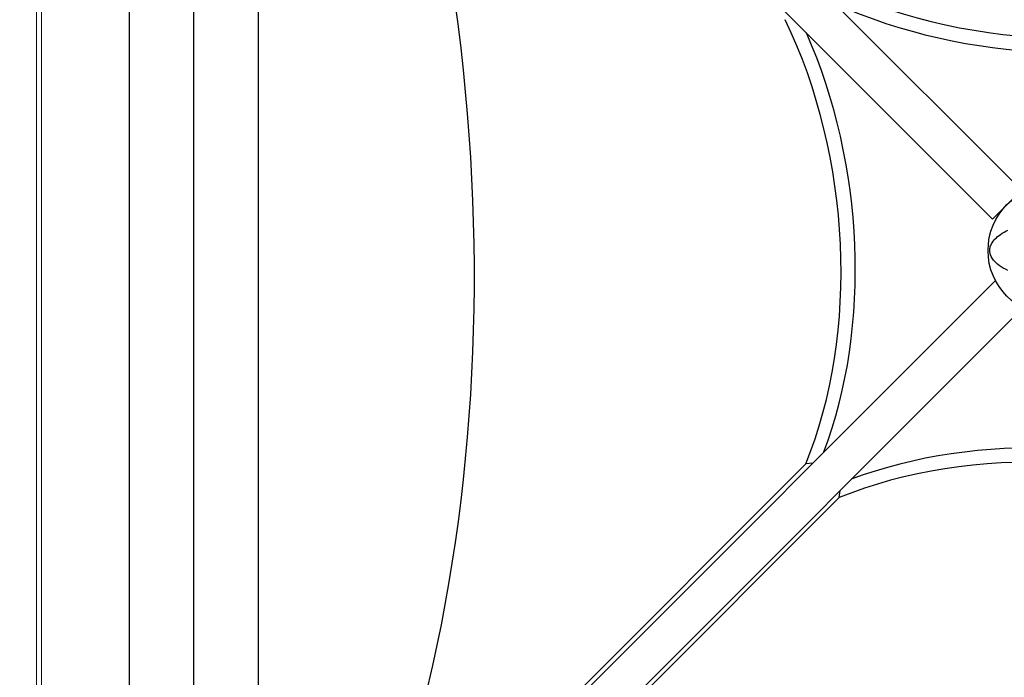
# Model space of a CAD drawing. Units: millimetres. Extents: x 39664 to 47877, y 3456 to 11548.
# Drawn here: x 42172 to 42630, y 8808 to 9114 of the extents above; entities that cross this region are included whole.
import ezdxf

# ---------------------------------------------------------------- set-up
doc = ezdxf.new("R2010")
doc.units = ezdxf.units.MM
doc.header["$LTSCALE"] = 70
for name, color, linetype, lineweight in [('Widoczne (ISO)', 7, 'Continuous', 25), ('Widoczne wąskie (ISO)', 7, 'Continuous', 15), ('Wymiar (ISO)', 116, 'Continuous', 18)]:
    doc.layers.add(name, color=color, linetype=linetype, lineweight=lineweight)
doc.styles.add('Tekst etykiety (ISO)', font='tahoma.ttf')
doc.dimstyles.new('Domyślne (ISO)', dxfattribs={"dimscale": 70, "dimtxt": 3.5, "dimasz": 2.5, "dimexe": 3.175, "dimexo": 0, "dimgap": 0.762, "dimtad": 1, "dimtoh": 1, "dimdec": 0, "dimrnd": 1e-08, "dimzin": 0, "dimtxsty": 'Tekst etykiety (ISO)', "dimcen": 0.09, "dimdle": 10, "dimclrd": 256, "dimclre": 256, "dimclrt": 256, "dimadec": 0, "dimazin": 0, "dimtfac": 0.714286, "dimtdec": 0, "dimtmove": 0, "dimatfit": 3, "dimfxl": 0, "dimtolj": 1, "dimtzin": 0, "dimlwd": -1, "dimlwe": -1, "dimarcsym": 0})

# ---------------------------------------------------------------- blocks, each defined once
blk = doc.blocks.new('*D26')
at = {"layer": 'Defpoints', "color": 0}
for p in [(39664.43, 9002.34), (46651.18, 8508.1), (39664.31, 6075.63)]:
    blk.add_point(p, dxfattribs=at)
at = {"layer": 'Wymiar (ISO)'}
for p, q in [((39664.43, 9002.34), (39664.3, 5853.38)), ((46651.18, 8508.1), (46651.07, 5853.09)), ((46476.08, 6075.35), (39839.31, 6075.63))]:
    blk.add_line(p, q, dxfattribs=at)
for points in [[(39839.31, 6104.79), (39839.31, 6046.46), (39664.31, 6075.63)], [(46476.08, 6104.51), (46476.08, 6046.18), (46651.08, 6075.34)]]:
    blk.add_solid(points, dxfattribs=at)
at = {"layer": 'Wymiar (ISO)', "insert": (43157.71, 6385.02), "char_height": 245, "attachment_point": 2, "rotation": 359.9976, "style": 'Tekst etykiety (ISO)'}
blk.add_mtext('\\A1;6987', dxfattribs=at)

msp = doc.modelspace()

# ---------------------------------------------------------------- linework, layer by layer
at = {"layer": 'Widoczne (ISO)'}
for p, q in [((42638.32, 9034.38), (42330.68, 9342.01)), ((42317.25, 9328.58), (42624.89, 9020.94)), ((42222.8, 9252.34), (42222.8, 8760.34)), ((42252.92, 8780.74), (42252.92, 9231.94)), ((42282.92, 8780.74), (42282.92, 9231.94)), ((42638.32, 9034.38), (42624.89, 9020.94)), ((42626.21, 8992.36), (42317.44, 8683.59)), ((42330.17, 8670.86), (42638.94, 8979.63)), ((42327.4, 8696.44), (42537.86, 8906.91)), ((42541.18, 8907.32), (42537.86, 8906.91)), ((42553.49, 8891.28), (42553.91, 8894.6)), ((42553.49, 8891.28), (42343.02, 8680.81))]:
    msp.add_line(p, q, dxfattribs=at)
msp.add_circle((42652.92, 9006.34), 30.15, dxfattribs=at)
for centre, major_axis, start_param, end_param in [((41966.83, 9057.01), (77.29, -612.06), 0.859158, 1.925653), ((42643.51, 9232.86), (187.91, -23.73), 4.250153, 5.411957), ((42642.67, 9226.23), (-187.91, 23.73), 1.151016, 2.239706), ((42426.4, 9015.75), (-23.73, 187.91), 4.01282, 5.174625), ((42433.03, 9016.59), (23.73, -187.91), 0.901887, 1.990576), ((42663.17, 8786.45), (187.91, -23.73), 1.151016, 2.239706), ((42662.33, 8779.82), (-187.91, 23.73), 4.250153, 5.411957)]:
    msp.add_ellipse(centre, major_axis=major_axis, ratio=0.669005, start_param=start_param, end_param=end_param, dxfattribs=at)
msp.add_open_spline([(42632.05, 8996.98), (42628.83, 8998.48), (42626.68, 9000.16), (42624.43, 9003.01), (42623.93, 9004.12), (42623.65, 9005.33), (42623.62, 9005.56), (42623.58, 9005.93), (42623.57, 9006.1), (42623.56, 9006.44), (42623.57, 9006.59), (42623.59, 9006.93), (42623.62, 9007.11), (42623.69, 9007.55), (42623.76, 9007.82), (42624.02, 9008.64), (42624.28, 9009.22), (42625.38, 9011.03), (42626.6, 9012.42), (42629.67, 9014.49), (42630.8, 9015.12), (42632.05, 9015.7)], degree=3, knots=[0.206777, 0.206777, 0.206777, 0.206777, 1.765843, 1.765843, 2.836318, 2.836318, 3.102384, 3.102384, 3.308115, 3.308115, 3.490318, 3.490318, 3.717936, 3.717936, 4.112889, 4.112889, 4.940235, 4.940235, 6.583199, 6.583199, 7.390591, 7.390591, 7.390591, 7.390591], dxfattribs=at)
at = {"layer": 'Widoczne wąskie (ISO)'}
for p, q in [((42179.62, 9252.34), (42179.62, 8760.34)), ((42181.91, 9252.34), (42181.91, 8760.34))]:
    msp.add_line(p, q, dxfattribs=at)

# ---------------------------------------------------------------- dimensions: what is measured, and where the dimension line sits
at = {"layer": 'Wymiar (ISO)'}
dim = msp.add_linear_dim(base=(39664.31, 6075.63), p1=(46651.18, 8508.1), p2=(39664.43, 9002.34), angle=359.9976, dimstyle='Domyślne (ISO)', override={"dimtoh": 0, "dimdec": 0, "dimtp": 0, "dimtm": 0, "dimtdec": 0, "dimtofl": 0, "dimatfit": 1}, dxfattribs=at)
dim.commit()
dim.dimension.update_dxf_attribs({"geometry": '*D26', "text_midpoint": (43157.7, 6075.49), "dimtype": 160})

doc.saveas('drawing.dxf')
